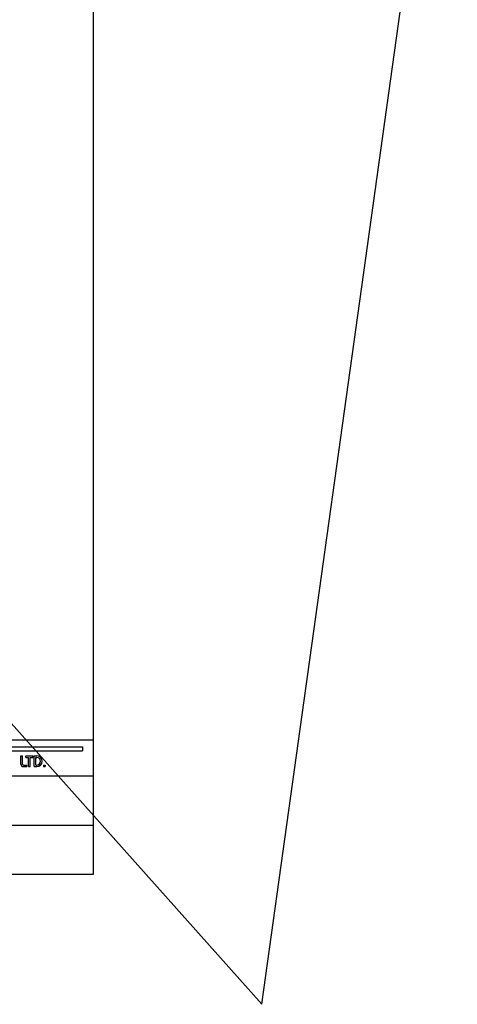
# Model space of a CAD drawing. Units: millimetres. Extents: x 62733 to 64519, y 30002 to 32064.
# Drawn here: x 63108 to 63206, y 31233 to 31453 of the extents above; entities that cross this region are included whole.
import ezdxf

# ---------------------------------------------------------------- set-up
doc = ezdxf.new("R2010")
doc.units = ezdxf.units.MM
doc.layers.add('A5', color=136, linetype='Continuous')
doc.layers.add('DIM', color=6, linetype='Continuous')

msp = doc.modelspace()

# ---------------------------------------------------------------- linework, layer by layer
at = {"layer": 'A5'}
for p, q in [((63124.865, 31262.41), (63124.865, 31526.91)), ((62931.328, 31292.41), (63124.865, 31292.41)), ((63122.376, 31290.84), (63122.376, 31289.958)), ((63055.427, 31284.41), (63124.865, 31284.41)), ((63055.427, 31273.41), (63124.865, 31273.41)), ((62931.328, 31262.41), (63124.865, 31262.41))]:
    msp.add_line(p, q, dxfattribs=at)
at = {"layer": 'A5', "color": 140}
for p, q in [((63064.71, 31290.84), (63122.376, 31290.84)), ((63064.71, 31289.958), (63122.376, 31289.958)), ((63108.616, 31288.856), (63108.968, 31288.856)), ((63108.616, 31287.004), (63108.616, 31288.856)), ((63108.968, 31287.004), (63108.968, 31288.856)), ((63109.718, 31288.503), (63109.718, 31288.856)), ((63109.718, 31288.856), (63111.262, 31288.856)), ((63109.718, 31288.503), (63110.313, 31288.503)), ((63110.313, 31286.43), (63110.313, 31288.503)), ((63110.666, 31288.503), (63111.262, 31288.503)), ((63110.666, 31286.43), (63110.666, 31288.503)), ((63111.262, 31288.503), (63111.262, 31288.856)), ((63111.614, 31288.856), (63112.166, 31288.856)), ((63111.614, 31286.43), (63111.614, 31288.856)), ((63111.967, 31286.783), (63111.967, 31288.503)), ((63111.967, 31288.503), (63112.166, 31288.503)), ((63109.189, 31286.783), (63109.939, 31286.783)), ((63109.189, 31286.43), (63109.939, 31286.43)), ((63109.939, 31286.43), (63109.939, 31286.783)), ((63110.313, 31286.43), (63110.666, 31286.43)), ((63111.614, 31286.43), (63112.166, 31286.43)), ((63111.967, 31286.783), (63112.166, 31286.783)), ((63113.653, 31286.783), (63114.006, 31286.783)), ((63113.653, 31286.783), (63113.653, 31286.43)), ((63113.653, 31286.43), (63114.006, 31286.43)), ((63114.006, 31286.783), (63114.006, 31286.43))]:
    msp.add_line(p, q, dxfattribs=at)
for centre, radius, start, end in [((63112.166, 31287.643), 1.213, 270, 90), ((63112.166, 31287.643), 0.86, 270, 90), ((63109.189, 31287.004), 0.573, 180, 270), ((63109.189, 31287.004), 0.221, 180, 270)]:
    msp.add_arc(centre, radius, start, end, dxfattribs=at)
at = {"layer": 'DIM'}
for p, q in [((62849.12, 31584.263), (63162.406, 31233.403)), ((63162.406, 31233.403), (63206.028, 31546.6))]:
    msp.add_line(p, q, dxfattribs=at)

doc.saveas('drawing.dxf')
